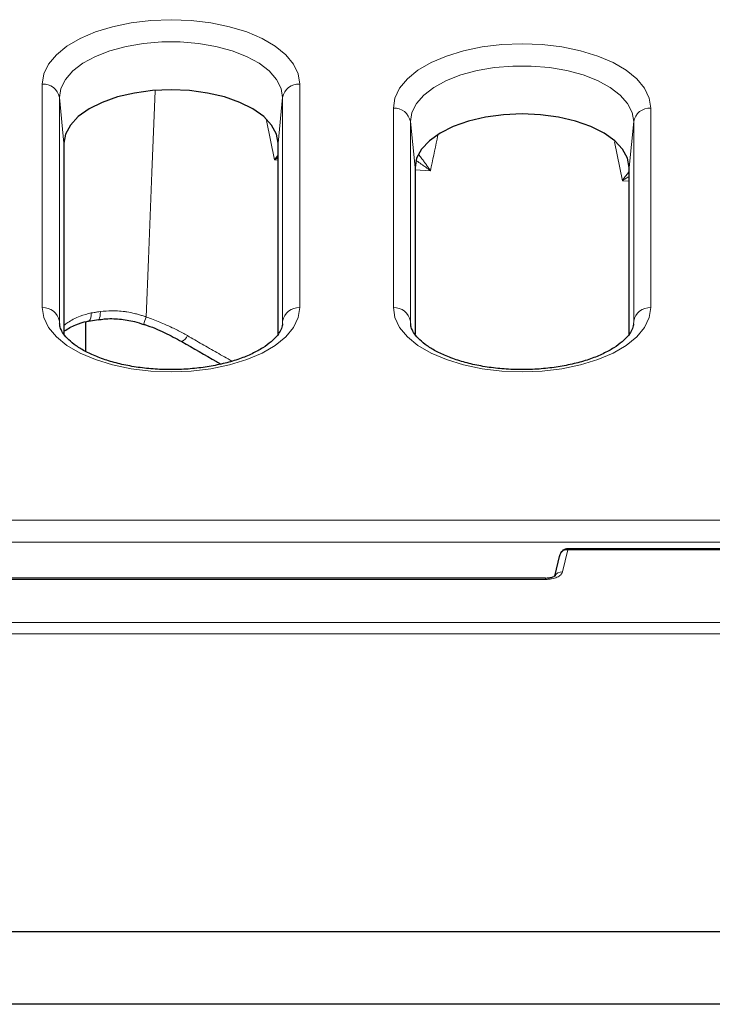
# Model space of a CAD drawing. Units: millimetres. Extents: x 0 to 420, y 0 to 297.
# Drawn here: x 265 to 281, y 139 to 162 of the extents above; entities that cross this region are included whole.
import ezdxf

# ---------------------------------------------------------------- set-up
doc = ezdxf.new("R2010")
doc.units = ezdxf.units.MM

msp = doc.modelspace()

# ---------------------------------------------------------------- linework, layer by layer
at = {"color": 8, "linetype": 'Continuous', "lineweight": 18}
for p, q in [((265.74, 155.3982), (265.74, 160.623)), ((271.753, 160.623), (271.753, 155.3982)), ((266.1384, 160.3067), (266.1384, 155.082)), ((266.1384, 160.3067), (266.2465, 159.2373)), ((271.3545, 160.3067), (271.2465, 159.2373)), ((271.3545, 155.082), (271.3545, 160.3067)), ((273.94, 155.3982), (273.94, 160.0598)), ((279.953, 160.0598), (279.953, 155.3982)), ((271.1618, 158.8477), (270.9751, 159.7688)), ((274.3384, 159.7436), (274.3384, 155.082)), ((274.3384, 159.7436), (274.4465, 158.6741)), ((279.5545, 159.7436), (279.4465, 158.6741)), ((279.5545, 155.082), (279.5545, 159.7436)), ((279.2898, 158.3625), (279.1044, 159.2698)), ((271.2465, 158.8411), (271.1618, 158.8477)), ((274.8077, 158.593), (274.4465, 158.6156)), ((279.4465, 158.3561), (279.2898, 158.3625)), ((266.1384, 155.082), (266.1409, 155.0251)), ((266.1384, 155.082), (266.1487, 154.9804)), ((271.3545, 155.082), (271.3471, 155.0081)), ((271.3516, 155.0199), (271.3545, 155.082)), ((274.3384, 155.082), (274.3409, 155.0251)), ((274.3384, 155.082), (274.3487, 154.9804)), ((279.5545, 155.082), (279.5471, 155.0081)), ((279.5516, 155.0199), (279.5545, 155.082)), ((258.9507, 150.4315), (306.9918, 150.4315)), ((306.9918, 149.916), (258.9507, 149.916)), ((277.8924, 149.2206), (278.0193, 149.7374)), ((278.0193, 149.7642), (278.0193, 149.7374)), ((278.0193, 149.7374), (295.4737, 149.7374)), ((257.9529, 149.045), (277.4956, 149.045)), ((277.4956, 149.0718), (277.4956, 149.045)), ((363.5567, 148.0367), (255.9362, 148.0367)), ((255.9362, 147.7723), (363.5567, 147.7723))]:
    msp.add_line(p, q, dxfattribs=at)
at = {"color": 7, "linetype": 'Continuous', "lineweight": 25}
for p, q in [((266.2465, 159.2373), (266.2465, 154.7772)), ((271.2465, 154.775), (271.2465, 159.2373)), ((274.4465, 158.6741), (274.4465, 154.7772)), ((279.4465, 154.775), (279.4465, 158.6741)), ((266.8226, 155.0817), (267.05, 155.1191)), ((266.7465, 155.0657), (266.7465, 154.3766)), ((277.8251, 149.6119), (277.7038, 149.118)), ((295.4737, 149.7642), (278.0193, 149.7642)), ((277.4956, 149.0718), (257.9529, 149.0718)), ((363.9464, 140.8136), (255.5465, 140.8136)), ((303.7465, 139.1164), (255.6514, 139.1164))]:
    msp.add_line(p, q, dxfattribs=at)
at = {"color": 8, "linetype": 'Continuous', "lineweight": 18, "flags": 128}
for points in [[(265.74, 160.623), (265.777, 160.8581), (265.8871, 161.0875), (266.0677, 161.3054), (266.3142, 161.5065), (266.6206, 161.6859), (266.9793, 161.8391), (267.3816, 161.9624), (267.8174, 162.0526), (268.2762, 162.1077), (268.7465, 162.1262), (269.2168, 162.1077), (269.6755, 162.0526), (270.1114, 161.9624), (270.5137, 161.8391), (270.8724, 161.6859), (271.1788, 161.5065), (271.4253, 161.3054), (271.6058, 161.0875), (271.716, 160.8581), (271.753, 160.623)], [(271.3545, 160.3067), (271.3189, 160.5214), (271.2132, 160.7302), (271.0402, 160.9274), (270.8046, 161.1077), (270.5129, 161.2661), (270.1729, 161.3984), (269.7941, 161.5009), (269.3867, 161.5709), (268.9619, 161.6063), (268.5311, 161.6063), (268.1062, 161.5709), (267.6988, 161.5009), (267.32, 161.3984), (266.9801, 161.2661), (266.6884, 161.1077), (266.4528, 160.9274), (266.2798, 160.7302), (266.174, 160.5214), (266.1384, 160.3067)], [(273.94, 160.0598), (273.977, 160.2949), (274.0871, 160.5243), (274.2677, 160.7422), (274.5142, 160.9434), (274.8206, 161.1227), (275.1793, 161.2759), (275.5816, 161.3992), (276.0174, 161.4895), (276.4762, 161.5445), (276.9465, 161.563), (277.4168, 161.5445), (277.8755, 161.4895), (278.3114, 161.3992), (278.7137, 161.2759), (279.0724, 161.1227), (279.3788, 160.9434), (279.6253, 160.7422), (279.8058, 160.5243), (279.916, 160.2949), (279.953, 160.0598)], [(279.5545, 159.7436), (279.5189, 159.9582), (279.4132, 160.167), (279.2402, 160.3642), (279.0046, 160.5445), (278.7129, 160.7029), (278.3729, 160.8352), (277.9941, 160.9377), (277.5867, 161.0077), (277.1619, 161.0431), (276.7311, 161.0431), (276.3062, 161.0077), (275.8988, 160.9377), (275.52, 160.8352), (275.1801, 160.7029), (274.8884, 160.5445), (274.6528, 160.3642), (274.4798, 160.167), (274.374, 159.9582), (274.3384, 159.7436)], [(268.3777, 160.4654), (268.3009, 158.5579), (268.2192, 156.5296), (268.1648, 155.1782)], [(271.753, 155.3982), (271.716, 155.163), (271.6058, 154.9337), (271.4253, 154.7157), (271.1788, 154.5146), (270.8724, 154.3352), (270.5137, 154.182), (270.1114, 154.0588), (269.6755, 153.9685), (269.2168, 153.9135), (268.7465, 153.895), (268.2762, 153.9135), (267.8174, 153.9685), (267.3816, 154.0588), (266.9793, 154.182), (266.6206, 154.3352), (266.3142, 154.5146), (266.0677, 154.7157), (265.8871, 154.9337), (265.777, 155.163), (265.74, 155.3982)], [(279.953, 155.3982), (279.916, 155.163), (279.8058, 154.9337), (279.6253, 154.7157), (279.3788, 154.5146), (279.0724, 154.3352), (278.7137, 154.182), (278.3114, 154.0588), (277.8755, 153.9685), (277.4168, 153.9135), (276.9465, 153.895), (276.4762, 153.9135), (276.0174, 153.9685), (275.5816, 154.0588), (275.1793, 154.182), (274.8206, 154.3352), (274.5142, 154.5146), (274.2677, 154.7157), (274.0871, 154.9337), (273.977, 155.163), (273.94, 155.3982)], [(266.8206, 155.0845), (266.8229, 155.085), (266.8428, 155.0974), (266.8594, 155.1234), (266.8721, 155.1623), (266.8804, 155.2125), (266.8841, 155.2723)], [(267.0504, 155.1194), (267.0524, 155.1199), (267.0672, 155.1315), (267.0796, 155.1571), (267.089, 155.1956), (267.0952, 155.2457), (267.0979, 155.3055)]]:
    msp.add_lwpolyline(points, dxfattribs=at)
at = {"color": 7, "linetype": 'Continuous', "lineweight": 25, "flags": 128}
for points in [[(271.2465, 159.2373), (271.2085, 159.4544), (271.0957, 159.6648), (270.9115, 159.8623), (270.6616, 160.0408), (270.3535, 160.1949), (269.9965, 160.3198), (269.6015, 160.4119), (269.1806, 160.4683), (268.7465, 160.4873), (268.3124, 160.4683), (267.8914, 160.4119), (267.4965, 160.3198), (267.1395, 160.1949), (266.8314, 160.0408), (266.5814, 159.8623), (266.3973, 159.6648), (266.2845, 159.4544), (266.2465, 159.2373)], [(279.4465, 158.6741), (279.4085, 158.8912), (279.2957, 159.1017), (279.1115, 159.2991), (278.8616, 159.4776), (278.5535, 159.6317), (278.1965, 159.7567), (277.8015, 159.8487), (277.3806, 159.9051), (276.9465, 159.9241), (276.5124, 159.9051), (276.0914, 159.8487), (275.6965, 159.7567), (275.3395, 159.6317), (275.0314, 159.4776), (274.7814, 159.2991), (274.5973, 159.1017), (274.4845, 158.8912), (274.4465, 158.6741)]]:
    msp.add_lwpolyline(points, dxfattribs=at)
at = {"color": 8, "linetype": 'Continuous', "lineweight": 18}
for centre, radius, start, end in [((265.7621, 160.2416), 0.382, 9.81539, 93.31596), ((271.7309, 160.2416), 0.382, 86.68404, 170.18461), ((273.9621, 159.6784), 0.382, 9.81539, 93.31596), ((279.9309, 159.6784), 0.382, 86.68404, 170.18461), ((265.7621, 155.0169), 0.382, 9.81539, 93.31596), ((271.7309, 155.0169), 0.382, 86.68404, 170.18461), ((273.9621, 155.0169), 0.382, 9.81539, 93.31596), ((279.9309, 155.0169), 0.382, 86.68404, 170.18461), ((275.3536, 152.689), 7.6076, 160.90161, 162.25058), ((268.8747, 154.8542), 0.2786, 296.45701, 336.29587), ((277.9963, 149.56), 0.1789, 82.60551, 163.13449), ((277.8729, 149.0345), 0.1871, 84.02104, 151.80164)]:
    msp.add_arc(centre, radius, start, end, dxfattribs=at)
for points, knots in [([(274.9797, 159.4174), (274.9739, 159.39), (274.9166, 159.1152), (274.8593, 158.8404), (274.8077, 158.593)], [0, 0, 0, 0, 0.0996065, 1, 1, 1, 1]), ([(271.1618, 158.8477), (271.1624, 158.8485), (271.1786, 158.8713), (271.2072, 158.9111), (271.2345, 158.9478), (271.2465, 158.964)], [0, 0, 0, 0, 0.0194141, 0.567507, 1, 1, 1, 1]), ([(271.2465, 158.9019), (271.2428, 158.8996), (271.2157, 158.883), (271.1873, 158.8644), (271.1627, 158.8483), (271.1618, 158.8477)], [0, 0, 0, 0, 0.1321037, 0.9703911, 1, 1, 1, 1]), ([(274.8077, 158.593), (274.8069, 158.5937), (274.7695, 158.6232), (274.7075, 158.6707), (274.6089, 158.7419), (274.5331, 158.7944), (274.4821, 158.8262), (274.4684, 158.8348)], [0, 0, 0, 0, 0.0075733, 0.3332608, 0.5503012, 0.8793416, 1, 1, 1, 1]), ([(274.542, 158.9564), (274.5517, 158.9447), (274.574, 158.9179), (274.6128, 158.8683), (274.6583, 158.8082), (274.7078, 158.7399), (274.7571, 158.6691), (274.7903, 158.6195), (274.8071, 158.5939), (274.8077, 158.593)], [0, 0, 0, 0, 0.1088921, 0.2484195, 0.4339769, 0.6198636, 0.8065294, 0.9935101, 1, 1, 1, 1]), ([(279.2898, 158.3625), (279.2903, 158.3633), (279.3136, 158.3963), (279.3594, 158.46), (279.4111, 158.5304), (279.4398, 158.5673), (279.4465, 158.576)], [0, 0, 0, 0, 0.0106195, 0.4390847, 0.8685998, 1, 1, 1, 1]), ([(279.4465, 158.465), (279.4294, 158.4543), (279.3785, 158.4225), (279.3259, 158.3872), (279.2906, 158.3631), (279.2898, 158.3625)], [0, 0, 0, 0, 0.3289019, 0.9838513, 1, 1, 1, 1]), ([(267.0979, 155.3055), (267.1854, 155.314), (267.3023, 155.3255), (267.48, 155.3226), (267.5989, 155.3138), (267.7481, 155.2933), (267.868, 155.2693), (267.9871, 155.2376), (268.0764, 155.2102), (268.1351, 155.1889), (268.1648, 155.1782)], [0, 0, 0, 0, 0.2457826, 0.3282859, 0.4927699, 0.5750316, 0.7437357, 0.828613, 0.9134896, 1, 1, 1, 1]), ([(266.2465, 154.9803), (266.2759, 155.0037), (266.3439, 155.0578), (266.4714, 155.1302), (266.6508, 155.2166), (266.7965, 155.2514), (266.8841, 155.2723)], [0, 0, 0, 0, 0.1587568, 0.3675972, 0.6196136, 1, 1, 1, 1]), ([(266.8841, 155.2723), (266.9075, 155.2764), (266.9427, 155.2826), (266.9901, 155.2901), (267.0377, 155.2973), (267.0738, 155.3022), (267.0979, 155.3055)], [0, 0, 0, 0, 0.3329347, 0.4994992, 0.6658787, 1, 1, 1, 1]), ([(268.1648, 155.1782), (268.2062, 155.1637), (268.3518, 155.1131), (268.5564, 155.0305), (268.757, 154.9386), (268.9361, 154.8502), (269.0522, 154.7854), (269.1298, 154.7422)], [0, 0, 0, 0, 0.1238123, 0.4346906, 0.6220692, 0.7476796, 1, 1, 1, 1]), ([(269.1298, 154.7422), (269.2444, 154.6763), (269.4735, 154.5445), (269.8196, 154.3459), (270.0513, 154.2137), (270.1683, 154.147)], [0, 0, 0, 0, 0.3310942, 0.6621908, 1, 1, 1, 1]), ([(277.4956, 149.045), (277.5439, 149.0476), (277.6405, 149.0527), (277.7657, 149.0923), (277.8596, 149.1496), (277.8814, 149.1969), (277.8924, 149.2206)], [0, 0, 0, 0, 0.2500318, 0.5, 0.7499682, 1, 1, 1, 1])]:
    msp.add_open_spline(points, degree=3, knots=knots, dxfattribs=at)
at = {"color": 7, "linetype": 'Continuous', "lineweight": 25}
for points, knots in [([(267.0517, 155.1127), (267.0962, 155.1202), (267.2554, 155.1471), (267.5416, 155.1346), (267.853, 155.0905), (268.0364, 155.027), (268.1066, 155.0027)], [0, 0, 0, 0, 0.1296605, 0.4638407, 0.7949805, 1, 1, 1, 1]), ([(271.3504, 155.018), (271.35, 155.0113), (271.3473, 154.9678), (271.3199, 154.884), (271.2376, 154.7482), (271.098, 154.6024), (270.898, 154.4549), (270.6475, 154.318), (270.3504, 154.1963), (270.0125, 154.0946), (269.6419, 154.0168), (269.2476, 153.9661), (268.8398, 153.9443), (268.429, 153.9525), (268.0259, 153.9905), (267.6411, 154.0569), (267.2848, 154.1493), (266.9663, 154.264), (266.694, 154.3959), (266.4743, 154.5384), (266.3109, 154.6837), (266.2054, 154.8223), (266.153, 154.9341), (266.1473, 154.9945), (266.1449, 155.0201)], [0, 0, 0, 0, 0.0091188, 0.0592884, 0.1049614, 0.1537725, 0.2008909, 0.2478529, 0.2951276, 0.3428743, 0.3910491, 0.4395471, 0.4882531, 0.5370553, 0.5858371, 0.6344654, 0.6828261, 0.7307985, 0.778266, 0.8251586, 0.8715649, 0.9179146, 0.9651673, 1, 1, 1, 1]), ([(266.2465, 154.8401), (266.2511, 154.8439), (266.3321, 154.9101), (266.5122, 154.9919), (266.7028, 155.0706), (266.8076, 155.0797), (266.8206, 155.0809)], [0, 0, 0, 0, 0.0287721, 0.5001721, 0.9380849, 1, 1, 1, 1]), ([(268.1081, 155.0077), (268.1159, 155.0052), (268.2841, 154.952), (268.5885, 154.8265), (268.8664, 154.6746), (268.9977, 154.6027)], [0, 0, 0, 0, 0.0248603, 0.5392304, 1, 1, 1, 1]), ([(279.5504, 155.018), (279.55, 155.0113), (279.5473, 154.9678), (279.5199, 154.884), (279.4376, 154.7482), (279.298, 154.6024), (279.098, 154.4549), (278.8475, 154.318), (278.5504, 154.1963), (278.2125, 154.0946), (277.8419, 154.0168), (277.4476, 153.9661), (277.0398, 153.9443), (276.629, 153.9525), (276.2259, 153.9905), (275.8411, 154.0569), (275.4848, 154.1493), (275.1663, 154.264), (274.894, 154.3959), (274.6743, 154.5384), (274.5109, 154.6837), (274.4054, 154.8223), (274.353, 154.9341), (274.3473, 154.9945), (274.3449, 155.0201)], [0, 0, 0, 0, 0.0091188, 0.0592884, 0.1049614, 0.1537725, 0.2008909, 0.2478529, 0.2951276, 0.3428743, 0.3910491, 0.4395471, 0.4882531, 0.5370553, 0.5858371, 0.6344654, 0.6828261, 0.7307985, 0.778266, 0.8251586, 0.8715649, 0.9179146, 0.9651673, 1, 1, 1, 1]), ([(268.9989, 154.6047), (269.2692, 154.4482), (269.5738, 154.2719), (269.8791, 154.0985), (269.9135, 154.079)], [0, 0, 0, 0, 0.887516, 1, 1, 1, 1]), ([(278.0193, 149.7642), (277.9969, 149.7619), (277.9622, 149.7584), (277.9183, 149.7375), (277.8868, 149.7155), (277.8604, 149.6876), (277.8334, 149.6459), (277.8269, 149.6103), (277.8227, 149.587)], [0, 0, 0, 0, 0.2297745, 0.3561016, 0.4868832, 0.6194378, 0.7509668, 1, 1, 1, 1]), ([(277.7167, 149.1382), (277.7182, 149.1366), (277.721, 149.1337), (277.7138, 149.1247), (277.7019, 149.1161), (277.6765, 149.102), (277.6318, 149.0858), (277.5657, 149.073), (277.5204, 149.0715), (277.4956, 149.0708)], [0, 0, 0, 0, 0.1441685, 0.271397, 0.3694173, 0.4404853, 0.6530696, 0.8093863, 1, 1, 1, 1])]:
    msp.add_open_spline(points, degree=3, knots=knots, dxfattribs=at)

doc.saveas('drawing.dxf')
